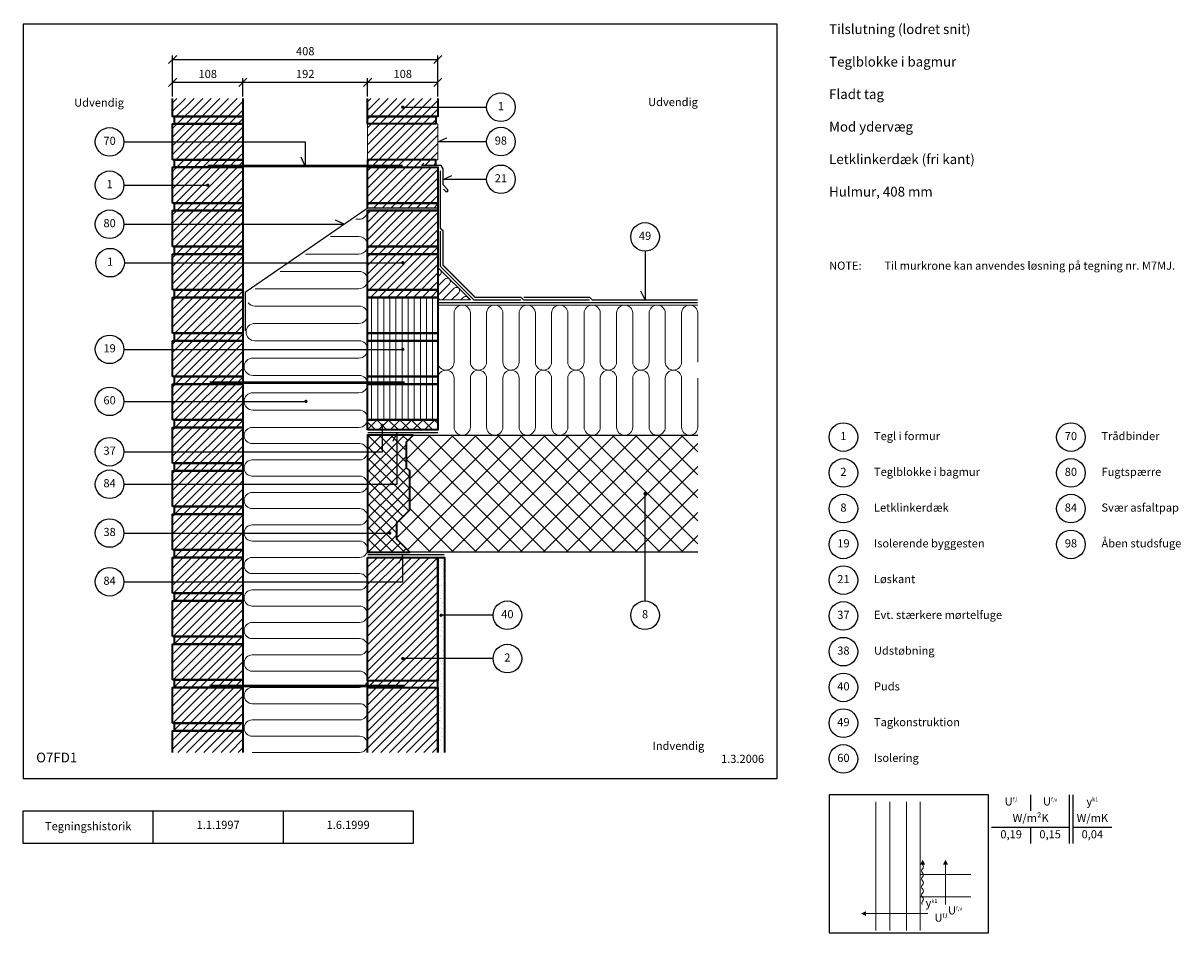
# Model space of a CAD drawing. Extents: x 100 to 1881, y 2 to 1402.
import ezdxf

# ---------------------------------------------------------------- set-up
doc = ezdxf.new("R2010")
doc.units = 0
doc.header["$MEASUREMENT"] = 0
doc.layers.get('0').update_dxf_attribs({"linetype": 'CONTINUOUS'})
doc.layers.get('DEFPOINTS').update_dxf_attribs({"linetype": 'CONTINUOUS'})
for name, color, linetype, lineweight in [('A09-H--', 7, 'CONTINUOUS', 25), ('A99---O', 8, 'CONTINUOUS', 18), ('A99--M-', 14, 'CONTINUOUS', 25), ('A99--S-', 8, 'CONTINUOUS', 13), ('A99--T-', 7, 'CONTINUOUS', 25), ('A99-A--', 33, 'CONTINUOUS', 35), ('A99-B--', 114, 'CONTINUOUS', 35), ('A99-G--', 130, 'CONTINUOUS', 18), ('A99-I--', 40, 'CONTINUOUS', 18), ('A99-L--', 113, 'CONTINUOUS', 25), ('A99-M--', 34, 'CONTINUOUS', 35), ('A99-S--', 144, 'CONTINUOUS', 25)]:
    doc.layers.add(name, color=color, linetype=linetype, lineweight=lineweight)
doc.styles.add('arial', font='ARIAL.TTF')
doc.styles.add('ROMANS', font='SIMPLEX.SHX')
doc.dimstyles.new('ISO-25', dxfattribs={"dimtxt": 2.5, "dimasz": 2.5, "dimexe": 1.25, "dimexo": 0.625, "dimtad": 1, "dimtih": 1, "dimdec": 4, "dimdsep": 46, "dimtxsty": 'Standard', "dimcen": 2.5, "dimadec": 0, "dimazin": 0, "dimtfac": 1, "dimtdec": 4, "dimtmove": 0, "dimatfit": 3, "dimfxl": 0, "dimtvp": 1, "dimtolj": 1, "dimtzin": 0, "dimarcsym": 0})
pattern_1 = [(45, (8, -4.167), (-6.629126, 6.629126), [])]

# ---------------------------------------------------------------- blocks, each defined once
blk = doc.blocks.new('_OBLIQUE')
at = {"color": 0, "linetype": 'ByBlock'}
blk.add_line((-0.5, -0.5), (0.5, 0.5), dxfattribs=at)
blk = doc.blocks.new('*D4')
at = {"layer": 'A99--M-', "color": 0, "lineweight": -2}
for p, q in [((330, 1289), (330, 1352.1)), ((330, 1345.8), (738, 1345.8)), ((738, 1289), (738, 1352.1))]:
    blk.add_line(p, q, dxfattribs=at)
at = {"layer": 'DEFPOINTS', "color": 0}
for p in [(738, 1345.8), (330, 1285.8), (738, 1285.8)]:
    blk.add_point(p, dxfattribs=at)
at = {"layer": 'A99--M-', "color": 0, "lineweight": -2, "xscale": 12.5, "yscale": 12.5, "zscale": 12.5, "rotation": 180}
blk.add_blockref('_OBLIQUE', (330, 1345.8), dxfattribs=at)
at = {"layer": 'A99--M-', "color": 0, "lineweight": -2, "xscale": 12.5, "yscale": 12.5, "zscale": 12.5}
blk.add_blockref('_OBLIQUE', (738, 1345.8), dxfattribs=at)
at = {"layer": 'A99--M-', "color": 0, "insert": (534, 1358.6), "char_height": 12.5, "attachment_point": 5, "style": 'arial'}
blk.add_mtext('\\A1;408', dxfattribs=at)
blk = doc.blocks.new('*D5')
at = {"layer": 'A99--M-', "color": 0, "lineweight": -2}
for p, q in [((630, 1289), (630, 1317.1)), ((630, 1310.8), (738, 1310.8)), ((738, 1289), (738, 1317.1))]:
    blk.add_line(p, q, dxfattribs=at)
at = {"layer": 'DEFPOINTS', "color": 0}
for p in [(738, 1310.8), (630, 1285.8), (738, 1285.8)]:
    blk.add_point(p, dxfattribs=at)
at = {"layer": 'A99--M-', "color": 0, "lineweight": -2, "xscale": 12.5, "yscale": 12.5, "zscale": 12.5, "rotation": 180}
blk.add_blockref('_OBLIQUE', (630, 1310.8), dxfattribs=at)
at = {"layer": 'A99--M-', "color": 0, "lineweight": -2, "xscale": 12.5, "yscale": 12.5, "zscale": 12.5}
blk.add_blockref('_OBLIQUE', (738, 1310.8), dxfattribs=at)
at = {"layer": 'A99--M-', "color": 0, "insert": (684, 1323.6), "char_height": 12.5, "attachment_point": 5, "style": 'arial'}
blk.add_mtext('\\A1;108', dxfattribs=at)
blk = doc.blocks.new('*D6')
at = {"layer": 'A99--M-', "color": 0, "lineweight": -2}
for p, q in [((438, 1289), (438, 1317.1)), ((438, 1310.8), (630, 1310.8)), ((630, 1289), (630, 1317.1))]:
    blk.add_line(p, q, dxfattribs=at)
at = {"layer": 'DEFPOINTS', "color": 0}
for p in [(630, 1310.8), (438, 1285.8), (630, 1285.8)]:
    blk.add_point(p, dxfattribs=at)
at = {"layer": 'A99--M-', "color": 0, "lineweight": -2, "xscale": 12.5, "yscale": 12.5, "zscale": 12.5, "rotation": 180}
blk.add_blockref('_OBLIQUE', (438, 1310.8), dxfattribs=at)
at = {"layer": 'A99--M-', "color": 0, "lineweight": -2, "xscale": 12.5, "yscale": 12.5, "zscale": 12.5}
blk.add_blockref('_OBLIQUE', (630, 1310.8), dxfattribs=at)
at = {"layer": 'A99--M-', "color": 0, "insert": (534, 1323.6), "char_height": 12.5, "attachment_point": 5, "style": 'arial'}
blk.add_mtext('\\A1;192', dxfattribs=at)
blk = doc.blocks.new('*D7')
at = {"layer": 'A99--M-', "color": 0, "lineweight": -2}
for p, q in [((330, 1289), (330, 1317.1)), ((330, 1310.8), (438, 1310.8)), ((438, 1289), (438, 1317.1))]:
    blk.add_line(p, q, dxfattribs=at)
at = {"layer": 'DEFPOINTS', "color": 0}
for p in [(438, 1310.8), (330, 1285.8), (438, 1285.8)]:
    blk.add_point(p, dxfattribs=at)
at = {"layer": 'A99--M-', "color": 0, "lineweight": -2, "xscale": 12.5, "yscale": 12.5, "zscale": 12.5, "rotation": 180}
blk.add_blockref('_OBLIQUE', (330, 1310.8), dxfattribs=at)
at = {"layer": 'A99--M-', "color": 0, "lineweight": -2, "xscale": 12.5, "yscale": 12.5, "zscale": 12.5}
blk.add_blockref('_OBLIQUE', (438, 1310.8), dxfattribs=at)
at = {"layer": 'A99--M-', "color": 0, "insert": (384, 1323.6), "char_height": 12.5, "attachment_point": 5, "style": 'arial'}
blk.add_mtext('\\A1;108', dxfattribs=at)

msp = doc.modelspace()

# ---------------------------------------------------------------- hatches: boundary and pattern name
at = {"layer": 'A99--S-'}
h = msp.add_hatch(dxfattribs=at)
h.set_pattern_fill('ANSI31', color=256, scale=75, style=0)
h.set_pattern_definition([(45, (-52, -4.167), (-6.629126, 6.629126), [])])
h.paths.add_polyline_path([(438, 1285.83333), (330, 1285.83333), (330, 1258.33333), (438, 1258.33333)])
h.paths.add_polyline_path([(438, 1258.33333), (333, 1258.33333), (333, 1246.66667), (438, 1246.66667)])
h.paths.add_polyline_path([(438, 1246.66667), (333, 1246.66667), (330, 1246.66667), (330, 1219.16667), (438, 1219.16667)])
h.paths.add_polyline_path([(438, 1219.16667), (330, 1219.16667), (330, 1191.66667), (438, 1191.66667)])
h.paths.add_polyline_path([(438, 1191.66667), (333, 1191.66667), (333, 1180), (438, 1180)])
h.paths.add_polyline_path([(438, 1180), (333, 1180), (330, 1180), (330, 1152.5), (382.75, 1152.5, -1), (385.25, 1152.5, -1), (382.75, 1152.5), (330, 1152.5), (330, 1125), (438, 1125)])
h.paths.add_polyline_path([(438, 1125), (333, 1125), (333, 1113.33333), (438, 1113.33333)])
h.paths.add_polyline_path([(438, 1113.33333), (333, 1113.33333), (330, 1113.33333), (330, 1092.5), (438, 1092.5)])
h.paths.add_polyline_path([(438, 1092.5), (330, 1092.5), (330, 1058.33333), (438, 1058.33333)])
h.paths.add_polyline_path([(438, 1058.33333), (333, 1058.33333), (333, 1046.66667), (438, 1046.66667)])
h.paths.add_polyline_path([(438, 1046.66667), (333, 1046.66667), (330, 1046.66667), (330, 1033.33333), (438, 1033.33333)])
h.paths.add_polyline_path([(438, 1033.33333), (330, 1033.33333), (330, 991.66667), (438, 991.66667)])
h.paths.add_polyline_path([(438, 991.66667), (333, 991.66667), (333, 980), (438, 980)])
h.paths.add_polyline_path([(438, 980), (333, 980), (330, 980), (330, 925), (438, 925)])
h.paths.add_polyline_path([(438, 925), (333, 925), (333, 913.33333), (438, 913.33333)])
h.paths.add_polyline_path([(438, 913.33333), (333, 913.33333), (330, 913.33333), (330, 900), (438, 900)])
h.paths.add_polyline_path([(438, 900), (330, 900), (330, 858.33333), (438, 858.33333)])
h.paths.add_polyline_path([(438, 858.33333), (333, 858.33333), (333, 846.66667), (438, 846.66667)])
h.paths.add_polyline_path([(438, 846.66667), (333, 846.66667), (330, 846.66667), (330, 820), (438, 820)])
h.paths.add_polyline_path([(438, 820), (330, 820), (330, 791.66667), (438, 791.66667)])
h.paths.add_polyline_path([(438, 791.66667), (333, 791.66667), (333, 780), (438, 780)])
h.paths.add_polyline_path([(438, 780), (333, 780), (330, 780), (330, 742.5), (438, 742.5)])
h.paths.add_polyline_path([(438, 742.5), (330, 742.5), (330, 725), (438, 725)])
h.paths.add_polyline_path([(438, 725), (333, 725), (333, 713.33333), (438, 713.33333)])
h.paths.add_polyline_path([(438, 713.33333), (333, 713.33333), (330, 713.33333), (330, 692.5), (438, 692.5)])
h.paths.add_polyline_path([(438, 692.5), (330, 692.5), (330, 658.33333), (438, 658.33333)])
h.paths.add_polyline_path([(438, 658.33333), (333, 658.33333), (333, 646.66667), (438, 646.66667)])
h.paths.add_polyline_path([(438, 646.66667), (333, 646.66667), (330, 646.66667), (330, 617.5), (438, 617.5)])
h.paths.add_polyline_path([(438, 617.5), (330, 617.5), (330, 591.66667), (438, 591.66667)])
h.paths.add_polyline_path([(438, 591.66667), (333, 591.66667), (333, 580), (438, 580)])
h.paths.add_polyline_path([(438, 580), (333, 580), (330, 580), (330, 542.5), (438, 542.5)])
h.paths.add_polyline_path([(438, 542.5), (330, 542.5), (330, 525), (438, 525)])
h.paths.add_polyline_path([(438, 525), (333, 525), (333, 513.33333), (438, 513.33333)])
h.paths.add_polyline_path([(438, 513.33333), (333, 513.33333), (330, 513.33333), (330, 458.33333), (438, 458.33333)])
h.paths.add_polyline_path([(438, 458.33333), (333, 458.33333), (333, 446.66667), (438, 446.66667)])
h.paths.add_polyline_path([(438, 446.66667), (330, 446.66667), (330, 391.66667), (438, 391.66667)])
h.paths.add_polyline_path([(438, 391.66667), (333, 391.66667), (333, 380), (438, 380)])
h.paths.add_polyline_path([(438, 380), (330, 380), (330, 325), (438, 325)])
h.paths.add_polyline_path([(438, 325), (333, 325), (333, 313.33333), (438, 313.33333)])
h.paths.add_polyline_path([(438, 313.33333), (330, 313.33333), (330, 280), (438, 280)])
h = msp.add_hatch(dxfattribs=at)
h.set_pattern_fill('ANSI31', color=256, scale=75, style=0)
h.set_pattern_definition(pattern_1)
h.paths.add_polyline_path([(738, 1285.83333), (630, 1285.83333), (630, 1258.33333), (738, 1258.33333)])
h.paths.add_polyline_path([(735, 1258.33333), (630, 1258.33333), (630, 1246.66667), (735, 1246.66667)])
h.paths.add_polyline_path([(738, 1246.66667), (630, 1246.66667), (630, 1191.66667), (735, 1191.66667), (738, 1191.66667), (738, 1219.16667), (685.25, 1219.16667, -1), (682.75, 1219.16667, -1), (685.25, 1219.16667), (738, 1219.16667)])
h.paths.add_polyline_path([(735, 1191.66667), (630, 1191.66667), (630, 1180), (713, 1180), (713, 1183), (735, 1183)])
h.paths.add_polyline_path([(738, 1180), (713, 1180), (630, 1180), (630, 1125), (738, 1125)])
h.paths.add_polyline_path([(738, 1125), (630, 1125), (630, 1117.33333), (738, 1117.33333)])
h.paths.add_polyline_path([(738, 1113.33333), (630, 1113.33333), (630, 1060.00572, -0.0002145345), (630, 1059.99428), (630, 1058.33333), (738, 1058.33333)])
h.paths.add_polyline_path([(738, 1058.33333), (630, 1058.33333), (630, 1046.66667), (738, 1046.66667)])
h.paths.add_polyline_path([(738, 1046.66667), (630, 1046.66667), (630, 1033.33333), (682.75, 1033.33333, -1), (685.25, 1033.33333, -1), (682.75, 1033.33333), (630, 1033.33333), (630, 991.66667), (738, 991.66667), (738, 1026)])
h.paths.add_polyline_path([(738, 991.66667), (630, 991.66667), (630, 980), (738, 980)])
h = msp.add_hatch(dxfattribs=at)
h.set_pattern_fill('ANSI31', color=256, scale=75, angle=45, style=0)
h.set_pattern_definition([(90, (8, -4.167), (-9.375, 2e-15), [])])
h.paths.add_polyline_path([(738, 980), (630, 980), (630, 925), (738, 925)])
h.paths.add_polyline_path([(738, 925), (630, 925), (630, 913.33333), (738, 913.33333)])
h.paths.add_polyline_path([(738, 913.33333), (630, 913.33333), (630, 900), (682.75, 900, -1), (685.25, 900, -1), (682.75, 900), (630, 900), (630, 858.33333), (738, 858.33333)])
h.paths.add_polyline_path([(738, 858.33333), (630, 858.33333), (630, 846.66667), (738, 846.66667)])
h.paths.add_polyline_path([(738, 846.66667), (630, 846.66667), (630, 791.66667), (738, 791.66667)])
at = {"layer": 'A99--S-', "linetype": 'Continuous'}
h = msp.add_hatch(dxfattribs=at)
h.set_pattern_fill('ANSI37', color=256, scale=100, style=0)
h.set_pattern_definition([(45, (8, -4.167), (-8.83883, 8.83883), []), (135, (8, -4.167), (-8.83883, -8.83883), [])])
h.paths.add_polyline_path([(738, 776), (738, 791.66667), (630, 791.66667), (630, 776)])
at = {"layer": 'A99--S-'}
h = msp.add_hatch(dxfattribs=at)
h.set_pattern_fill('ANSI37', color=256, scale=100, style=0)
h.set_pattern_definition([(45, (-22, -100), (-8.83883, 8.83883), []), (135, (-22, -100), (-8.83883, -8.83883), [])])
h.paths.add_polyline_path([(695, 713), (690, 718), (690, 758), (700, 768), (630, 768), (630, 588), (695, 588), (675, 608), (675, 633), (695, 653)])
h = msp.add_hatch(dxfattribs=at)
h.set_pattern_fill('ANSI37', color=256, scale=200, style=0)
h.set_pattern_definition([(45, (18, 130), (-17.67767, 17.67767), []), (135, (18, 130), (-17.67767, -17.67767), [])])
h.paths.add_polyline_path([(1138, 768), (700, 768), (690, 758), (690, 718), (695, 713), (695, 653), (675, 633), (675, 608), (695, 588), (1085.5, 588), (1085.5, 676.75, -0.4142135624), (1084.25, 678, -1), (1086.75, 678, -0.4142135624), (1085.5, 676.75), (1085.5, 588), (1138, 588)])
h = msp.add_hatch(dxfattribs=at)
h.set_pattern_fill('ANSI31', color=256, scale=75, style=0)
h.set_pattern_definition(pattern_1)
h.paths.add_polyline_path([(684, 580), (630, 580), (630, 542.5), (684, 542.5)])
h.paths.add_polyline_path([(738, 580), (684, 580), (684, 542.5), (630, 542.5), (630, 390), (738, 390), (738, 424.33333), (685.25, 424.33333, -1), (682.75, 424.33333, -1), (685.25, 424.33333), (738, 424.33333)])
h.paths.add_polyline_path([(738, 390), (630, 390), (630, 380), (738, 380)])
h.paths.add_polyline_path([(738, 380), (630, 380), (630, 280), (738, 280)])
h = msp.add_hatch(dxfattribs=at)
h.set_pattern_fill('AR-SAND', color=256, scale=5, style=0)
h.set_pattern_definition([(37.5, (30, -10.0074), (-0.31497, 9.63412), [0, -7.6, 0, -8.5, 0, -8.125]), (7.5, (30, -10.007), (8.84888, 14.11073), [0, -4.1, 0, -6.85, 0, -2.625]), (327.5, (23.85, -10.0074), (15.57071, 0.028295), [0, -2.5, 0, -9, 0, -11.75]), (317.5, (23.85, -10.007), (15.03063, 4.38838), [0, -1.25, 0, -5.9, 0, -6.75])])
h.paths.add_polyline_path([(748, 419.15923), (738, 419.15923), (738, 279.99256), (748, 279.99256)])
h.paths.add_polyline_path([(748, 485.82589), (744.25, 485.82589, -1), (741.75, 485.82589, -1), (744.25, 485.82589), (748, 485.82589), (748, 579.99256), (738, 579.99256), (738, 419.15923), (748, 419.15923)])

# ---------------------------------------------------------------- linework, layer by layer
at = {"color": 8, "lineweight": 13}
for points in [[(1412.10894, 204.19018), (1412.10894, 6.27351)], [(1433.20269, 204.19018), (1433.20269, 6.27351)], [(1458.98394, 204.19018), (1458.98394, 6.27351)], [(1480.07769, 204.19018), (1480.07769, 6.27351)], [(1519.16487, 46.00415), (1519.16487, 46.00415), (1519.14019, 107.21101)], [(1558.20269, 92.21101), (1480.07769, 92.21101)], [(1558.20269, 58.03132), (1480.12706, 58.03132)], [(1492.10486, 32.15241), (1492.10486, 32.15241), (1396.94861, 32.15241)]]:
    msp.add_lwpolyline(points, dxfattribs=at)
for points, format in [([(1483.91493, 115.25788, 0, 7.8125, 0), (1483.91493, 107.44538, 7.8125, 7.8125, 0)], "xyseb"), ([(1483.91493, 107.44538, -0.4068960914), (1483.91493, 101.19538, 0.5), (1483.91493, 94.94538, -0.4068960914), (1483.91493, 88.69538, 0.5), (1483.91493, 82.44538, -0.4068960914), (1483.91493, 76.19538, 0.5), (1483.91493, 69.94538, -0.4068960914), (1483.91493, 63.69538, 0.5), (1483.91493, 57.44538, -0.4068960914), (1483.91493, 51.19538, 0.3892058399), (1482.94365, 46.00415, 0.3892058399)], "xyb"), ([(1519.14019, 115.02351, 0, 7.8125, 0), (1519.14019, 107.21101, 7.8125, 7.8125, 0)], "xyseb"), ([(1389.13611, 32.15241, 0, 7.8125, 0), (1396.94861, 32.15241, 7.8125, 7.8125, 0)], "xyseb")]:
    msp.add_lwpolyline(points, format=format, dxfattribs=at)
at = {"layer": 'A09-H--'}
for points in [[(100, 240), (1260, 240), (1260, 1400), (100, 1400)], [(1340, 2.5), (1585, 2.5), (1585, 215), (1340, 215)], [(100, 190), (500, 190), (500, 140), (100, 140)]]:
    msp.add_lwpolyline(points, close=True, dxfattribs=at)
for points in [[(1650, 215), (1650, 190)], [(1650, 215), (1650, 190)], [(1710, 140), (1710, 215)], [(1715, 215), (1715, 140)], [(300, 140), (300, 190)], [(500, 190), (700, 190), (700, 140), (500, 140)], [(1590, 165), (1710, 165)], [(1650, 165), (1650, 140)], [(1715, 165), (1775, 165)]]:
    msp.add_lwpolyline(points, dxfattribs=at)
at = {"layer": 'A99---O'}
msp.add_lwpolyline([(630, 1191.66667), (630, 1246.66667), (738, 1246.66667), (738, 1191.66667)], close=True, dxfattribs=at)
msp.add_lwpolyline([(738, 968), (1138, 968)], dxfattribs=at)
at = {"layer": 'A99--T-', "const_width": 2.5}
for points in [[(682.75, 1272.5, 1), (685.25, 1272.5, 1)], [(382.75, 1152.5, 1), (385.25, 1152.5, 1)], [(682.75, 1033.33333, 1), (685.25, 1033.33333, 1)], [(682.75, 900, 1), (685.25, 900, 1)], [(533.75, 820, 1), (536.25, 820, 1)], [(651.41667, 783, 1), (653.91667, 783, 1)], [(1055.5368, 678, 1), (1058.0368, 678, 1)], [(662.75, 617.5, 1), (665.25, 617.5, 1)], [(741.75, 491, 1), (744.25, 491, 1)], [(682.75, 424.33333, 1), (685.25, 424.33333, 1)]]:
    msp.add_lwpolyline(points, format="xyb", close=True, dxfattribs=at)
at = {"layer": 'A99--T-'}
for points in [[(684, 1272.5), (813, 1272.5)], [(255, 1219.16667), (534, 1219.16667), (534, 1182), (527.66073, 1195.59462)], [(813, 1219.16667), (738, 1219.16667), (751.59462, 1225.50594)], [(813, 1161.19327), (746, 1161.19327), (759.59462, 1167.53255)], [(255, 1152.5), (384, 1152.5)], [(255, 1092.5), (593.89078, 1092.5), (580.29616, 1098.83927)], [(1056.7868, 1051), (1056.7868, 976), (1050.44752, 989.59462)], [(255.83334, 1033.33333), (684, 1033.33333)], [(255, 900), (684, 900)], [(255, 820), (535, 820)], [(255, 742.5), (652.66667, 742.5), (652.66667, 783)], [(255, 692.5), (675.33333, 692.5), (675.33333, 772), (668.99406, 758.40538)], [(1056.7868, 513), (1056.7868, 678)], [(255, 617.5), (665.25, 617.5)], [(255, 542.5), (684, 542.5), (684, 584), (677.66073, 570.40538)], [(823, 491), (743, 491)], [(823, 424.33333), (684, 424.33333)]]:
    msp.add_lwpolyline(points, dxfattribs=at)
for centre in [(835, 1272.5), (233, 1219.16667), (835, 1219.52779), (835, 1161.55439), (233, 1152.5), (233, 1092.5), (1056.7868, 1073), (233.83334, 1033.33333), (233, 900), (233, 820), (1362, 765), (1712, 765), (233, 742.5), (1362, 710), (1712, 710), (233, 692.5), (1362, 655), (1712, 655), (233, 617.5), (1362, 600), (1712, 600), (233, 542.5), (1362, 545), (845, 491), (1056.7868, 491), (1362, 490), (845, 424.33333), (1362, 435), (1362, 380), (1362, 325), (1362, 270)]:
    msp.add_circle(centre, 22, dxfattribs=at)
at = {"layer": 'A99-A--', "const_width": 2}
for points in [[(971.57359, 976), (870, 976), (866, 980), (795.31371, 980), (746, 1029.31371), (746, 1082.25988), (742, 1086.25988), (742, 1175)], [(442, 927.97628), (442, 988.0404), (630, 1117.33333), (738, 1117.33333)], [(866, 976), (793.65685, 976), (742, 1027.65685), (742, 1082.25988)], [(870, 980), (971.57359, 980), (975.57359, 976), (1138, 976)], [(1138, 972), (738, 972)], [(630, 772), (738, 772)], [(630, 583.99256), (748, 583.99256)]]:
    msp.add_lwpolyline(points, dxfattribs=at)
at = {"layer": 'A99-B--'}
msp.add_lwpolyline([(630, 588), (695, 588), (675, 608), (675, 633), (695, 653), (695, 713), (690, 718), (690, 758), (700, 768), (630, 768)], close=True, dxfattribs=at)
msp.add_lwpolyline([(738, 279.99256), (738, 579.99256), (748, 579.99256), (748, 279.99256)], dxfattribs=at)
at = {"layer": 'A99-G--'}
msp.add_lwpolyline([(738, 968), (1138, 968)], dxfattribs=at)
at = {"layer": 'A99-I--'}
msp.add_line((787.31371, 988), (746, 1029.31371), dxfattribs=at)
for points in [[(611.8552, 1100), (616.66667, 1100, 0.3951204192), (629.9713, 1112.45896, 0.3951204192)], [(534.3052, 1046.66667), (616.66667, 1046.66667, 1.0000000921), (616.66667, 1073.33333), (573.0802, 1073.33333)], [(456.7552, 993.33333), (616.66667, 993.33333, 1), (616.66667, 1020), (495.5302, 1020)], [(738, 1023.67135, -0.6865133375), (741.7868, 1015.14214), (738, 1011.35534)], [(738, 997.22991, 0.0171914457), (738.25126, 997.46447), (748.85786, 1008.07107, -1), (755.92893, 1001), (739.46447, 984.53553, 1), (746.53553, 977.46447), (763, 993.92893, -1), (770.07107, 986.85786), (759.2132, 976, 1)], [(773.35534, 976), (777.14214, 979.7868, -0.6865133375), (785.67135, 976, -1)], [(452.5, 280), (617.5, 280, 1), (617.5, 305), (452.5, 305, -1), (452.5, 330), (617.5, 330, 1), (617.5, 355), (452.5, 355, -1), (452.5, 380), (617.5, 380, 1), (617.5, 405), (452.5, 405, -1), (452.5, 430), (617.5, 430, 1), (617.5, 455), (452.5, 455, -1), (452.5, 480), (617.5, 480, 1), (617.5, 505), (452.5, 505, -1), (452.5, 530), (617.5, 530, 1), (617.5, 555), (452.5, 555, -1), (452.5, 580), (617.5, 580, 1), (617.5, 605), (452.5, 605, -1), (452.5, 630), (617.5, 630, 1), (617.5, 655), (452.5, 655, -1), (452.5, 680), (617.5, 680, 1), (617.5, 705), (452.5, 705, -1), (452.5, 730), (617.5, 730, 1), (617.5, 755), (452.5, 755, -1), (452.5, 780), (616.66667, 780, 1), (616.66667, 806.66667), (453.33333, 806.66667, -1), (453.33333, 833.33333), (616.66667, 833.33333, 1), (616.66667, 860), (453.33333, 860, -1), (453.33333, 886.66667), (616.66667, 886.66667, 1), (616.66667, 913.33333), (456.33333, 913.33333, -1), (456.33333, 940), (616.66667, 940, 1), (616.66667, 966.66667), (456.33333, 966.66667, -0.2253828071), (446, 971.57385, -0.2253828071)], [(1138, 880.5), (1138, 955.5, 1), (1113, 955.5), (1113, 880.5, -1), (1088, 880.5), (1088, 955.5, 1), (1063, 955.5), (1063, 880.5, -1), (1038, 880.5), (1038, 955.5, 1), (1013, 955.5), (1013, 880.5, -1), (988, 880.5), (988, 955.5, 1), (963, 955.5), (963, 880.5, -1), (938, 880.5), (938, 955.5, 1), (913, 955.5), (913, 880.5, -1), (888, 880.5), (888, 955.5, 1), (863, 955.5), (863, 880.5, -1), (838, 880.5), (838, 955.5, 1), (813, 955.5), (813, 880.5, -1), (788, 880.5), (788, 955.5, 1), (763, 955.5), (763, 880.5, -1), (738, 880.5), (738, 955.5)], [(1138, 855.5), (1138, 780.5, -1), (1113, 780.5), (1113, 855.5, 1), (1088, 855.5), (1088, 780.5, -1), (1063, 780.5), (1063, 855.5, 1), (1038, 855.5), (1038, 780.5, -1), (1013, 780.5), (1013, 855.5, 1), (988, 855.5), (988, 780.5, -1), (963, 780.5), (963, 855.5, 1), (938, 855.5), (938, 780.5, -1), (913, 780.5), (913, 855.5, 1), (888, 855.5), (888, 780.5, -1), (863, 780.5), (863, 855.5, 1), (838, 855.5), (838, 780.5, -1), (813, 780.5), (813, 855.5, 1), (788, 855.5), (788, 780.5, -1), (763, 780.5), (763, 855.5, 1), (738, 855.5), (738, 780.5, -0.0133404537)]]:
    msp.add_lwpolyline(points, format="xyb", dxfattribs=at)
msp.add_lwpolyline([(738, 976), (738, 1026), (788, 976)], close=True, dxfattribs=at)
at = {"layer": 'A99-L--'}
msp.add_lwpolyline([(1138, 588), (695, 588), (675, 608), (675, 633), (695, 653), (695, 713), (690, 718), (690, 758), (700, 768), (1138, 768)], dxfattribs=at)
at = {"layer": 'A99-M--'}
for points in [[(438, 1285.83333), (438, 1258.33333), (330, 1258.33333), (330, 1285.83333)], [(738, 1285.83333), (738, 1258.33333), (630, 1258.33333), (630, 1285.83333)], [(735, 1183), (735, 1191.66667), (630, 1191.66667), (630, 1180), (735, 1180)], [(630, 1117.33333), (630, 1125), (738, 1125), (738, 1113.33333), (630.41951, 1113.33333)], [(630, 280), (630, 380), (738, 380), (738, 280)], [(330, 280), (330, 313.33333), (438, 313.33333), (438, 280)]]:
    msp.add_lwpolyline(points, dxfattribs=at)
for points in [[(333, 1258.33333), (438, 1258.33333), (438, 1246.66667), (333, 1246.66667)], [(630, 1258.33333), (735, 1258.33333), (735, 1246.66667), (630, 1246.66667)], [(330, 1191.66667), (330, 1246.66667), (438, 1246.66667), (438, 1191.66667)], [(330, 1125), (330, 1180), (438, 1180), (438, 1125)], [(333, 1191.66667), (438, 1191.66667), (438, 1180), (333, 1180)], [(630, 1125), (630, 1180), (738, 1180), (738, 1125)], [(333, 1125), (438, 1125), (438, 1113.33333), (333, 1113.33333)], [(330, 1058.33333), (330, 1113.33333), (438, 1113.33333), (438, 1058.33333)], [(630, 1058.33333), (630, 1113.33333), (738, 1113.33333), (738, 1058.33333)], [(333, 1058.33333), (438, 1058.33333), (438, 1046.66667), (333, 1046.66667)], [(630, 1046.66667), (630, 1058.33333), (738, 1058.33333), (738, 1046.66667)], [(330, 991.66667), (330, 1046.66667), (438, 1046.66667), (438, 991.66667)], [(630, 991.66667), (630, 1046.66667), (738, 1046.66667), (738, 991.66667)], [(330, 925), (330, 980), (438, 980), (438, 925)], [(333, 991.66667), (438, 991.66667), (438, 980), (333, 980)], [(630, 980), (630, 991.66667), (738, 991.66667), (738, 980)], [(630, 925), (630, 980), (738, 980), (738, 925)], [(330, 858.33333), (330, 913.33333), (438, 913.33333), (438, 858.33333)], [(333, 925), (438, 925), (438, 913.33333), (333, 913.33333)], [(630, 913.33333), (630, 925), (738, 925), (738, 913.33333)], [(630, 858.33333), (630, 913.33333), (738, 913.33333), (738, 858.33333)], [(333, 858.33333), (438, 858.33333), (438, 846.66667), (333, 846.66667)], [(630, 846.66667), (630, 858.33333), (738, 858.33333), (738, 846.66667)], [(330, 791.66667), (330, 846.66667), (438, 846.66667), (438, 791.66667)], [(630, 791.66667), (630, 846.66667), (738, 846.66667), (738, 791.66667)], [(333, 791.66667), (438, 791.66667), (438, 780), (333, 780)], [(630, 776), (630, 791.66667), (738, 791.66667), (738, 776)], [(330, 725), (330, 780), (438, 780), (438, 725)], [(330, 658.33333), (330, 713.33333), (438, 713.33333), (438, 658.33333)], [(333, 725), (438, 725), (438, 713.33333), (333, 713.33333)], [(330, 591.66667), (330, 646.66667), (438, 646.66667), (438, 591.66667)], [(333, 658.33333), (438, 658.33333), (438, 646.66667), (333, 646.66667)], [(333, 591.66667), (438, 591.66667), (438, 580), (333, 580)], [(330, 525), (330, 580), (438, 580), (438, 525)], [(630, 580), (738, 580), (738, 390), (630, 390)], [(333, 525), (438, 525), (438, 513.33333), (333, 513.33333)], [(330, 458.33333), (330, 513.33333), (438, 513.33333), (438, 458.33333)], [(330, 391.66667), (330, 446.66667), (438, 446.66667), (438, 391.66667)], [(333, 458.33333), (438, 458.33333), (438, 446.66667), (333, 446.66667)], [(330, 325), (330, 380), (438, 380), (438, 325)], [(333, 391.66667), (438, 391.66667), (438, 380), (333, 380)], [(738, 390), (630, 390), (630, 380), (738, 380)], [(333, 325), (438, 325), (438, 313.33333), (333, 313.33333)]]:
    msp.add_lwpolyline(points, close=True, dxfattribs=at)
at = {"layer": 'A99-S--', "const_width": 4}
for points in [[(384, 1182), (684, 1182)], [(387, 848.66667), (687, 848.66667)], [(387, 382), (687, 382)]]:
    msp.add_lwpolyline(points, dxfattribs=at)
at = {"layer": 'A99-S--'}
msp.add_lwpolyline([(746.70711, 1146.43989), (750.24264, 1142.90435, 1), (753.07107, 1145.73278), (746, 1152.80385), (746, 1177.80385), (743, 1183), (713, 1183), (716.53553, 1186.53553)], format="xyb", dxfattribs=at)

# ---------------------------------------------------------------- texts
at = {"layer": 'A09-H--'}
for s, insert, char_height, width, attachment_point, style in [('Tilslutning (lodret snit)\\P\\PTeglblokke i bagmur\\P\\PFladt tag\\P\\PMod ydervæg\\P\\PLetklinkerdæk (fri kant)\\P\\PHulmur, 408 mm', (1340, 1400), 15, 1168.3174, 1, 'arial'), ('O7FD1', (120, 260), 15, 1168.3174, 7, 'arial'), ('U{\\H0.5x;f,l}', (1620, 204.58333), 12.5, 375.6087, 5, 'arial'), ('U{\\H0.5x;f,v}', (1680, 204.58333), 12.5, 375.6087, 5, 'arial'), ('{\\fGreekS|b0|i0|c0|p0;y\\fArial|b0|i0|c0|p34;\\H0.5x;k1}', (1745, 204.58333), 12.5, 375.6087, 5, 'ROMANS'), ('{\\fGreekS|b0|i0|c0|p0;y\\fArial|b0|i0|c0|p34;\\H0.5x;k1}', (1745, 204.58333), 12.5, 375.6087, 5, 'ROMANS'), ('W/m²K', (1650, 177.5), 12.5, 375.6087, 5, 'arial'), ('W/mK', (1745, 177.5), 12.5, 375.6087, 5, 'arial'), ('Tegningshistorik', (200, 165), 12.5, 375.6087, 5, 'arial'), ('1.1.1997', (400, 167), 12.5, 375.6087, 5, 'arial'), ('1.6.1999', (600, 167), 12.5, 375.6087, 5, 'arial'), ('0,19', (1620, 152.5), 12.5, 375.6087, 5, 'arial'), ('0,15', (1680, 152.5), 12.5, 375.6087, 5, 'arial'), ('0,04', (1745, 152.5), 12.5, 375.6087, 5, 'arial'), ('{\\fGreekS|b0|i0|c0|p0;y\\fArial|b0|i0|c0|p34;\\H0.5x;k1}', (1497.58422, 54.7824), 12.5, 375.6087, 2, 'ROMANS'), ('U{\\H0.5x;f,v}', (1533.87475, 43.27814), 12.5, 375.6087, 2, 'arial'), ('U{\\H0.5x;f,l}', (1502.10486, 32.15241), 12.5, 375.6087, 1, 'arial')]:
    msp.add_mtext(s, dxfattribs=dict(at, insert=insert, char_height=char_height, width=width, attachment_point=attachment_point, style=style))
at = {"layer": 'A99--T-', "char_height": 12.5, "style": 'arial'}
for s, insert, width, attachment_point in [('Udvendig', (255, 1285.83333), 375.6087, 3), ('Udvendig', (1138, 1286.66667), 375.6087, 3), ('{1}', (835, 1272.5), 44.8886, 5), ('{70}', (233, 1219.16667), 44.8886, 5), ('98', (835, 1219.52779), 44.8886, 5), ('{1}', (233, 1152.5), 44.8886, 5), ('21', (835, 1161.55439), 44.8886, 5), ('{80}', (233, 1092.5), 44.8886, 5), ('49', (1056.7868, 1073), 44.8886, 5), ('{1}', (233.83334, 1033.33333), 44.8886, 5), ('{NOTE:}', (1340, 1035), 1297.1378, 1), ('Til murkrone kan anvendes løsning på tegning nr. M7MJ.', (1425, 1035), 650, 1), ('19', (233, 900), 44.8886, 5), ('{60}', (233, 820), 44.8886, 5), ('{1}', (1362, 765), 44.8886, 5), ('{Tegl i formur}', (1409, 765), 275, 4), ('{70}', (1712, 765), 44.8886, 5), ('Trådbinder', (1759, 765), 650, 4), ('{37}', (233, 742.5), 166.5882, 5), ('{2}', (1362, 710), 44.8886, 5), ('Teglblokke i bagmur', (1409, 710), 275, 4), ('{80}', (1712, 710), 44.8886, 5), ('{Fugtspærre}', (1759, 710), 300, 4), ('84', (233, 692.5), 166.5882, 5), ('{8}', (1362, 655), 44.8886, 5), ('Letklinkerdæk', (1409, 655), 275, 4), ('84', (1712, 655), 44.8886, 5), ('{Svær asfaltpap}', (1759, 655), 300, 4), ('{38}', (233, 617.5), 166.5882, 5), ('19', (1362, 600), 44.8886, 5), ('Isolerende byggesten', (1409, 600), 275, 4), ('98', (1712, 600), 44.8886, 5), ('Åben studsfuge', (1759, 600), 650, 4), ('21', (1362, 545), 44.8886, 5), ('{Løskant}', (1409, 545), 650, 4), ('84', (233, 542.5), 166.5882, 5), ('{40}', (845, 491), 166.5882, 5), ('{8}', (1056.7868, 491), 166.5882, 5), ('{Evt. stærkere mørtelfuge}', (1409, 490), 650, 4), ('{37}', (1362, 490), 44.8886, 5), ('{2}', (845, 424.33333), 166.5882, 5), ('{38}', (1362, 435), 44.8886, 5), ('{Udstøbning}', (1409, 435), 650, 4), ('40', (1362, 380), 44.8886, 5), ('Puds', (1409, 380), 650, 4), ('49', (1362, 325), 44.8886, 5), ('Tagkonstruktion', (1409, 325), 650, 4), ('Indvendig', (1148, 280), 375.6087, 9), ('1.3.2006', (1240, 260), 375.6087, 9), ('{60}', (1362, 270), 44.8886, 5), ('{Isolering}', (1409, 270), 650, 4)]:
    msp.add_mtext(s, dxfattribs=dict(at, insert=insert, width=width, attachment_point=attachment_point))

# ---------------------------------------------------------------- dimensions: what is measured, and where the dimension line sits
at = {"layer": 'A99--M-'}
for base, p1, p2, picture, middle in [((738, 1345.83333), (330, 1285.83333), (738, 1285.83333), '*D4', (534, 1358.59766)), ((438, 1310.83333), (330, 1285.83333), (438, 1285.83333), '*D7', (384, 1323.59766)), ((630, 1310.83333), (438, 1285.83333), (630, 1285.83333), '*D6', (534, 1323.59766)), ((738, 1310.83333), (630, 1285.83333), (738, 1285.83333), '*D5', (684, 1323.59766))]:
    dim = msp.add_linear_dim(base=base, p1=p1, p2=p2, dimstyle='ISO-25', override={"dimscale": 5, "dimtad": 0, "dimtih": 0, "dimtoh": 1, "dimtxsty": 'arial', "dimblk1": 'OBLIQUE', "dimblk2": 'OBLIQUE', "dimsah": 1}, dxfattribs=at)
    dim.commit()
    dim.dimension.update_dxf_attribs({"geometry": picture, "text_midpoint": middle})

doc.saveas('drawing.dxf')
